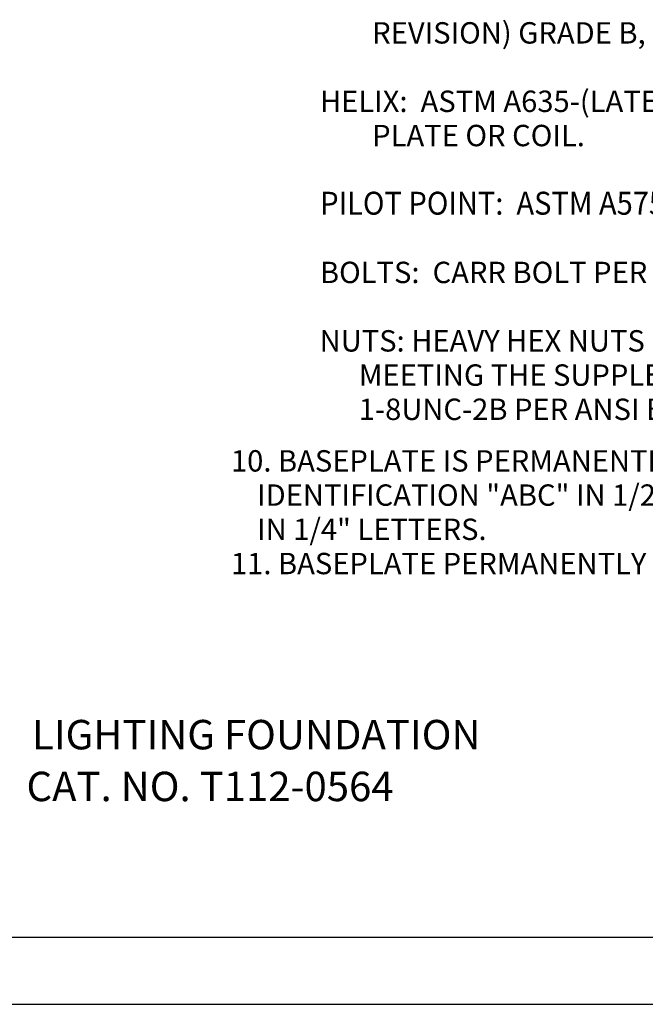
# Model space of a CAD drawing. Extents: x 0 to 257, y 70 to 209.
# Drawn here: x 86 to 131, y 70 to 140 of the extents above; entities that cross this region are included whole.
import ezdxf

# ---------------------------------------------------------------- set-up
doc = ezdxf.new("R2010")
doc.units = 0
doc.layers.get('0').update_dxf_attribs({"color": 30})
doc.layers.add('TITLE', color=190, linetype='Continuous')
doc.styles.add('STD', font='txt')

msp = doc.modelspace()

# ---------------------------------------------------------------- linework, layer by layer
at = {"layer": 'TITLE', "color": 7}
for p, q in [((4.882, 74.688), (211.018, 74.688)), ((0.125, 69.931), (215.775, 69.931))]:
    msp.add_line(p, q, dxfattribs=at)

# ---------------------------------------------------------------- texts
at = {"color": 7, "attachment_point": 1, "style": 'STD'}
for s, insert, char_height in [('\\fMyriad Roman|b0|i0;\\H1.5117;\\C7;        REVISION) GRADE B, STRUCTURAL STEEL TUBING.', (107.684, 139.346), 1.51167), ('\\fMyriad Roman|b0|i0;\\H1.5117;\\C7;HELIX:  ASTM A635-(LATEST REVISION) 3/8" THICK HOT ROLLED STEEL', (107.684, 134.509), 1.51167), ('\\fMyriad Roman|b0|i0;\\H1.5117;\\C7;        PLATE OR COIL.', (107.684, 132.09), 1.51167), ('\\fMyriad Roman|b0|i0;\\H1.6199;\\W0.93;\\C7;PILOT POINT:  ASTM A575-(LATEST REVISION) 1-1/4" DIAMETER STEEL BAR.', (107.706, 127.361), 1.619885), ('\\fMyriad Roman|b0|i0;\\H1.5117;\\C7;BOLTS:  CARR BOLT PER ANSI B-18.5,SAE J429 GRADE-5.', (107.684, 122.415), 1.51167), ('\\fMyriad Roman|b0|i0;\\H1.5117;\\C7;NUTS: HEAVY HEX NUTS PER ASTM A194 GRADE 2H OR ASTM A563 GRADE DH,', (107.663, 117.578), 1.51167), ('\\fMyriad Roman|b0|i0;\\H1.5117;\\C7;      MEETING THE SUPPLEMENTARY REQUIREMENTS OF ASTM A563,', (107.663, 115.159), 1.51167), ('\\fMyriad Roman|b0|i0;\\H1.5117;\\C7;      MEETING THE SUPPLEMENTARY REQUIREMENTS OF ASTM A563,', (107.663, 115.159), 1.51167), ('\\fMyriad Roman|b0|i0;\\H1.5117;\\C7;      1-8UNC-2B PER ANSI B18.2.2.', (107.663, 112.741), 1.51167), ("\\fMyriad Roman|b0|i0;\\H1.5117;\\C7;10. BASEPLATE IS PERMANENTLY STAMPED WITH MANUFACTURER'S", (101.395, 109.096), 1.51167), ('\\fMyriad Roman|b0|i0;\\H1.5117;\\C7;    IDENTIFICATION "ABC" IN 1/2" LETTERS AND DATE CODE', (101.395, 106.677), 1.51167), ('\\fMyriad Roman|b0|i0;\\H1.5117;\\C7;    IN 1/4" LETTERS.', (101.395, 104.259), 1.51167), ('\\fMyriad Roman|b0|i0;\\H1.5117;\\C7;11. BASEPLATE PERMANENTLY MARKED TO INDICATE CABELWAY OPENING IN SHAFT.', (101.395, 101.84), 1.511665), ('\\fMyriad Roman|b0|i0;\\H2.0804;\\W1.00;\\C7;LIGHTING FOUNDATION', (87.331, 90.031), 2.08039), ('\\fMyriad Roman|b0|i0;\\H2.0804;\\W1.00;\\C7;CAT. NO. T112-0564', (86.94, 86.369), 2.08039)]:
    msp.add_mtext(s, dxfattribs=dict(at, insert=insert, char_height=char_height))

doc.saveas('drawing.dxf')
